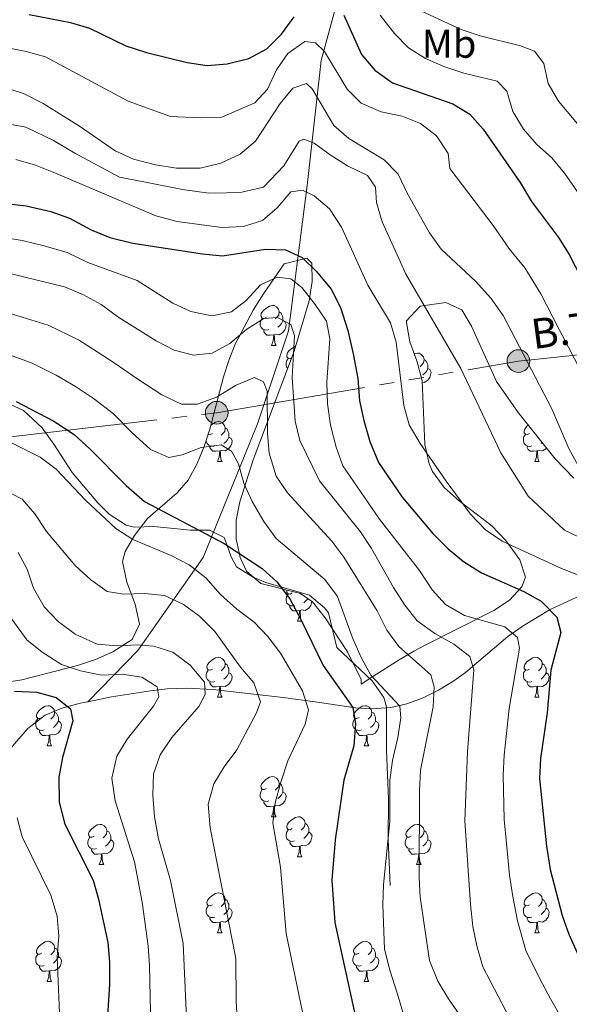
# Model space of a CAD drawing. Extents: x 622663 to 627176, y 787188 to 790243.
# Drawn here: x 624200 to 624338, y 788188 to 788435 of the extents above; entities that cross this region are included whole.
import ezdxf
from ezdxf.enums import TextEntityAlignment as Align

# ---------------------------------------------------------------- set-up
doc = ezdxf.new("R2010")
doc.units = 0
doc.header["$MEASUREMENT"] = 0
doc.linetypes.add('5elect', pattern=[127.5, 75, -7.5, 7.5, -7.5, 7.5, -7.5, 7.5, -7.5])
doc.linetypes.add('DGN Style 3', pattern=[55.74646, 39.8189, -15.92756])
for name, color, linetype in [('Nivel 11', 7, 'Continuous'), ('Nivel 21', 7, 'Continuous'), ('Nivel 32', 7, 'Continuous'), ('Nivel 35', 7, 'Continuous'), ('Nivel 36', 7, 'Continuous'), ('Nivel 37', 7, 'Continuous'), ('Nivel 4', 7, 'Continuous'), ('Nivel 44', 7, 'Continuous'), ('Nivel 5', 7, 'Continuous'), ('Nivel 61', 7, 'Continuous'), ('Nivel 63', 7, 'Continuous')]:
    doc.layers.add(name, color=color, linetype=linetype)
doc.styles.add('Style-arialn', font='arialn.shx', dxfattribs={"bigfont": 'arialnbig.shx'})
doc.styles.add('Style-arialni', font='arialni.shx', dxfattribs={"bigfont": 'arialnibig.shx'})
doc.linetypes.add('5zonar', pattern='A,-5,[1,dgnlstyle.shx,S=0.08,R=0,X=0,Y=0],-5', length=10)

# ---------------------------------------------------------------- blocks, each defined once
blk = doc.blocks.new('5PELE')
at = {"layer": 'Nivel 32', "linetype": 'Continuous', "lineweight": 0}
h = blk.add_hatch(color=9, dxfattribs=at)
edge = h.paths.add_edge_path()
edge.add_arc((0, 0), 2.85, 0, 360)
at = {"layer": 'Nivel 32', "color": 8, "linetype": 'Continuous', "lineweight": 0}
blk.add_circle((0, 0, 0), 2.85, dxfattribs=at)

msp = doc.modelspace()

# ---------------------------------------------------------------- linework, layer by layer
at = {"layer": 'Nivel 11', "color": 142, "linetype": 'DGN Style 3', "lineweight": 13}
for points in [[(624217.293, 788263.884, 552.391), (624229.856, 788276.739, 559.154), (624246.154, 788300.022, 571.881), (624259.736, 788333.493, 585), (624267.498, 788356.776, 590), (624272.154, 788393.157, 605.712), (624275.647, 788424.445, 618.739), (624281.08, 788444.09, 627.143), (624295.826, 788465.191, 637.602), (624311.349, 788475.378, 646.696), (624322.602, 788483.745, 652.239)], [(624341.644, 788290.99, 603.404), (624332.994, 788286.979, 600.19), (624326.231, 788282.914, 597.466), (624322.399, 788280.18, 595.697), (624311.746, 788271.204, 590.05), (624308.838, 788269.13, 588.521), (624305.041, 788266.815, 586.227), (624301.172, 788264.867, 583.553), (624297.098, 788263.369, 580.949), (624293.067, 788262.459, 579.005), (624288.218, 788262.083, 577.822), (624284.176, 788262.324, 576.911), (624274.804, 788263.775, 573.725), (624266.188, 788264.965, 570.148), (624248.553, 788266.964, 560.897), (624241.991, 788267.32, 558.069), (624237.206, 788267.087, 556.596), (624232.995, 788266.573, 555.595), (624223.267, 788265.086, 554.077), (624217.293, 788263.884, 552.391)], [(624217.293, 788263.884, 552.391), (624215.415, 788263.506, 552.74), (624210.81, 788262.302, 551.03), (624206.639, 788260.521, 548.787), (624202.316, 788257.156, 546.649), (624198.968, 788253.368, 545.642), (624195.93, 788249.44, 544.982), (624193.143, 788245.405, 544.351), (624190.121, 788240.597, 543.224), (624180.751, 788223.266, 536.372), (624178.069, 788219.166, 535.443), (624172.169, 788211.218, 532.013), (624168.077, 788206.45, 530.176), (624167.513, 788205.922, 530), (624164.626, 788203.215, 529.421), (624160.966, 788200.648, 528.992), (624157.046, 788198.383, 526.909), (624151.299, 788195.391, 524.716), (624142.448, 788191.86, 521.651), (624139.038, 788190.866, 520.575), (624134.238, 788190.75, 519.155), (624129.397, 788191.163, 517.738), (624127.46, 788190.897, 517.15), (624125.114, 788190.125, 516.395)]]:
    msp.add_polyline3d(points, dxfattribs=at)
at = {"layer": 'Nivel 21', "color": 19, "linetype": 'DGN Style 3', "lineweight": 0}
msp.add_polyline3d([(624196.751, 788338.844, 571.366), (624201.244, 788336.78, 570.707), (624205.885, 788332.444, 570.033), (624208.816, 788328.354, 570.02), (624213.444, 788321.238, 570.414), (624219.821, 788313.661, 570.951), (624222.693, 788310.843, 571.175), (624226.954, 788308.075, 571.591), (624228.879, 788307.595, 571.746), (624233.826, 788307.737, 570.985), (624242.99, 788306.86, 574.251), (624245.1, 788306.837, 575), (624247.752, 788306.807, 575.505), (624251.421, 788305.009, 575.274), (624252.141, 788303.022, 575), (624253.165, 788300.198, 574.635), (624254.489, 788297.672, 574.288), (624258.702, 788295.09, 573.687), (624261.839, 788293.696, 573.269), (624272.782, 788290.584, 575.743), (624276.554, 788287.429, 576.66), (624277.48, 788286.151, 576.885), (624279.635, 788277.454, 577.456), (624288.443, 788269.141, 578.978), (624291.362, 788264.958, 579.518), (624292.06, 788262.581, 579.74), (624291.993, 788251.727, 579.74), (624292.54, 788239.366, 580.691), (624292.466, 788229.368, 580.384), (624292.971, 788217.864, 580.311)], dxfattribs=at)
at = {"layer": 'Nivel 32', "color": 6, "linetype": '5elect', "lineweight": 0, "ltscale": 0.5}
msp.add_polyline3d([(623590.889, 788365.966, 504.664), (623631.815, 788355.13, 485.322), (623714.513, 788344.249, 470.26), (623787.78, 788336.768, 516.294), (623858.871, 788327.927, 545.806), (623930.406, 788320.577, 580.359), (623978.284, 788315.134, 585.383), (624028.338, 788309.691, 571.915), (624085.646, 788316.494, 566.533), (624142.954, 788322.618, 562.593), (624197.36, 788330.102, 570.004), (624249.59, 788336.225, 583.411), (624325.033, 788349.152, 614.399), (624388.145, 788355.956, 647.572), (624451.079, 788363.391, 670.559), (624504.035, 788369.514, 682.42), (624591.81, 788369.514, 674.948), (624632.806, 788322.784, 670)], dxfattribs=at)
at = {"layer": 'Nivel 35', "color": 92, "linetype": '5zonar', "lineweight": 0, "ltscale": 0.5}
for points in [[(624191.645, 788267.98, 556.425), (624200.847, 788269.348, 558.649), (624214.735, 788272.967, 563.288), (624219.231, 788274.465, 564.894), (624223.58, 788276.391, 566.453), (624228.446, 788279.443, 568.165), (624230.29, 788283.298, 569.47), (624229.172, 788288.329, 570.682), (624227.087, 788293.796, 571.874), (624226.032, 788298.962, 573.119), (624226.647, 788301.471, 573.874), (624229.013, 788305.504, 575.466), (624232.218, 788309.766, 577.3), (624239.671, 788316.196, 579.347), (624242.4, 788319.357, 580.345), (624244.675, 788323.526, 581.956), (624246.429, 788327.782, 583.875), (624247.812, 788332.102, 586.005), (624251.24, 788345.229, 592.721), (624252.645, 788349.587, 594.752), (624254.2, 788353.399, 596.332), (624258.693, 788361.877, 599.209), (624261.285, 788366.041, 600.309), (624266.402, 788373.508, 601.661), (624272.109, 788374.911, 601.672), (624273.369, 788373.709, 601.28), (624273.45, 788369.066, 599.868), (624272.67, 788364.266, 598.406), (624268.91, 788351.652, 594.584), (624258.718, 788324.446, 586.522), (624255.34, 788313.921, 583.39), (624254.449, 788309.314, 581.489), (624254.425, 788304.637, 579.114), (624255.444, 788299.977, 577.17), (624257.005, 788296.537, 576.539), (624260.63, 788293.499, 577.044), (624270.5, 788290.94, 580.107), (624273.495, 788288.879, 581.107), (624276.692, 788284.924, 582.112), (624282.23, 788276.384, 583.823), (624285.677, 788269.475, 584.913), (624285.71, 788268.314, 583.771), (624288.583, 788270.195, 586.262), (624295.224, 788274.399, 593.085), (624298.895, 788276.547, 596.34), (624301.698, 788278.072, 598.235), (624318.88, 788286.704, 607.371), (624322.823, 788289.279, 609.943), (624325.896, 788292.653, 612.566), (624326.774, 788295.066, 613.842), (624325.365, 788299.416, 614.635), (624321.861, 788304.22, 614.603)], [(624321.861, 788304.22, 614.603), (624318.345, 788307.882, 614.53), (624310.186, 788314.206, 614.257), (624306.457, 788317.557, 614.164), (624303.57, 788321.492, 614.174), (624302.712, 788323.423, 614.222), (624301.589, 788328.286, 614.381), (624300.947, 788344.29, 614.983), (624299.612, 788349.193, 615.192), (624297.873, 788354.027, 615.428), (624297.015, 788358.795, 615.712), (624297.028, 788359.284, 615.745), (624300.432, 788362.897, 616.428), (624306.823, 788363.843, 617.417), (624310.894, 788362.009, 618.029), (624313.254, 788357.944, 618.431), (624319.568, 788344.056, 619.589), (624324.931, 788336.294, 620.289), (624334.19, 788324.698, 621.292), (624338.842, 788319.818, 621.835)]]:
    msp.add_polyline3d(points, dxfattribs=at)
at = {"layer": 'Nivel 36', "color": 92, "linetype": 'Continuous', "lineweight": 0, "flags": 128}
for points in [[(624261.984, 788360.132), (624261.454, 788359.867), (624260.924, 788359.922), (624260.659, 788360.292), (624260.604, 788360.717), (624260.764, 788361.237), (624261.244, 788361.832), (624261.879, 788362.362), (624262.779, 788362.947), (624263.524, 788363.107), (624263.949, 788363.052), (624264.479, 788362.737), (624265.009, 788362.152), (624265.169, 788361.512), (624265.059, 788360.662), (624264.634, 788360.132), (624264.214, 788359.707)], [(624262.569, 788357.052), (624262.144, 788356.892), (624261.559, 788356.952), (624261.084, 788357.162), (624260.659, 788357.587), (624260.444, 788358.172), (624260.444, 788358.592), (624260.499, 788359.177), (624260.924, 788359.867)], [(624265.169, 788361.512), (624265.644, 788361.197), (624265.959, 788360.557), (624266.119, 788360.237), (624266.119, 788359.657), (624266.119, 788359.232), (624265.749, 788358.542), (624265.329, 788358.062), (624264.849, 788357.642)], [(624263.829, 788355.757), (624262.939, 788355.672), (624262.094, 788355.672), (624261.669, 788356.102), (624261.349, 788356.577), (624261.349, 788356.892)], [(624266.119, 788359.232), (624266.574, 788358.982), (624266.919, 788358.367), (624266.809, 788357.642), (624266.599, 788357.002), (624266.014, 788356.262), (624265.219, 788355.782), (624264.369, 788355.887), (624263.939, 788355.757)], [(624263.284, 788353.072), (624263.719, 788354.232), (624263.829, 788355.757), (624263.939, 788355.757), (624263.974, 788355.172), (624264.009, 788354.487), (624264.079, 788353.872), (624264.194, 788353.472), (624264.409, 788353.072)], [(624263.284, 788353.072), (624264.409, 788353.072)], [(624268.297, 788350.016), (624267.929, 788349.832), (624267.399, 788349.887), (624267.134, 788350.257), (624267.079, 788350.682), (624267.239, 788351.202), (624267.719, 788351.797), (624268.354, 788352.327), (624269.254, 788352.912), (624269.288, 788352.919)], [(624267.309, 788347.377), (624267.134, 788347.552), (624266.919, 788348.137), (624266.919, 788348.557), (624266.974, 788349.142), (624267.399, 788349.832)], [(624298.972, 788350.972), (624299.026, 788351.007), (624299.771, 788351.167), (624300.196, 788351.112), (624300.726, 788350.797), (624301.256, 788350.212), (624301.416, 788349.572), (624301.306, 788348.722), (624300.881, 788348.192), (624300.461, 788347.767)], [(624301.416, 788349.572), (624301.891, 788349.257), (624302.206, 788348.617), (624302.366, 788348.297), (624302.366, 788347.717), (624302.366, 788347.292), (624301.996, 788346.602), (624301.576, 788346.122), (624301.096, 788345.702)], [(624302.366, 788347.292), (624302.821, 788347.042), (624303.166, 788346.427), (624303.056, 788345.702), (624302.846, 788345.062), (624302.261, 788344.322), (624301.466, 788343.842), (624300.962, 788343.904)], [(624248.048, 788333.005), (624248.376, 788333.279), (624249.276, 788333.864), (624250.021, 788334.024), (624250.446, 788333.969), (624250.976, 788333.654), (624251.506, 788333.069), (624251.666, 788332.429), (624251.556, 788331.579), (624251.131, 788331.049), (624250.711, 788330.624)], [(624251.666, 788332.429), (624252.141, 788332.114), (624252.456, 788331.474), (624252.616, 788331.154), (624252.616, 788330.574), (624252.616, 788330.149), (624252.246, 788329.459), (624251.826, 788328.979), (624251.346, 788328.559)], [(624327.808, 788331.049), (624327.278, 788330.784), (624326.748, 788330.839), (624326.483, 788331.209), (624326.428, 788331.634), (624326.588, 788332.154), (624327.068, 788332.749), (624327.484, 788333.096)], [(624247.357, 788330.679), (624247.421, 788330.784)], [(624248.481, 788331.049), (624247.951, 788330.784), (624247.421, 788330.839), (624247.412, 788330.852)], [(624252.616, 788330.149), (624253.071, 788329.899), (624253.416, 788329.284), (624253.306, 788328.559), (624253.096, 788327.919), (624252.511, 788327.179), (624251.716, 788326.699), (624250.866, 788326.804), (624250.436, 788326.674)], [(624328.393, 788327.969), (624327.968, 788327.809), (624327.383, 788327.869), (624326.908, 788328.079), (624326.483, 788328.504), (624326.268, 788329.089), (624326.268, 788329.509), (624326.323, 788330.094), (624326.748, 788330.784)], [(624249.066, 788327.969), (624248.641, 788327.809), (624248.056, 788327.869), (624247.581, 788328.079), (624247.156, 788328.504), (624246.941, 788329.089), (624246.941, 788329.381)], [(624250.326, 788326.674), (624249.436, 788326.589), (624248.591, 788326.589), (624248.166, 788327.019), (624247.846, 788327.494), (624247.846, 788327.809)], [(624329.653, 788326.674), (624328.763, 788326.589), (624327.918, 788326.589), (624327.493, 788327.019), (624327.173, 788327.494), (624327.173, 788327.809)], [(624332.023, 788327.412), (624331.838, 788327.179), (624331.043, 788326.699), (624330.193, 788326.804), (624329.763, 788326.674)], [(624330.929, 788328.783), (624330.673, 788328.559)], [(624249.781, 788323.989), (624250.216, 788325.149), (624250.326, 788326.674), (624250.436, 788326.674), (624250.471, 788326.089), (624250.506, 788325.404), (624250.576, 788324.789), (624250.691, 788324.389), (624250.906, 788323.989)], [(624329.108, 788323.989), (624329.543, 788325.149), (624329.653, 788326.674), (624329.763, 788326.674), (624329.798, 788326.089), (624329.833, 788325.404), (624329.903, 788324.789), (624330.018, 788324.389), (624330.233, 788323.989)], [(624249.781, 788323.989), (624250.906, 788323.989)], [(624329.108, 788323.989), (624330.233, 788323.989)], [(624269.044, 788288.025), (624268.619, 788287.865), (624268.034, 788287.925), (624267.559, 788288.135), (624267.134, 788288.56), (624266.919, 788289.145), (624266.919, 788289.565), (624266.974, 788290.15), (624267.399, 788290.84)], [(624268.459, 788291.105), (624267.929, 788290.84), (624267.399, 788290.895), (624267.134, 788291.265), (624267.079, 788291.69), (624267.118, 788291.817)], [(624270.765, 788290.757), (624270.689, 788290.68)], [(624270.304, 788286.73), (624269.414, 788286.645), (624268.569, 788286.645), (624268.144, 788287.075), (624267.824, 788287.55), (624267.824, 788287.865)], [(624273.34, 788288.986), (624273.284, 788288.615), (624273.074, 788287.975), (624272.489, 788287.235), (624271.694, 788286.755), (624270.844, 788286.86), (624270.414, 788286.73)], [(624272.317, 788289.689), (624272.224, 788289.515), (624271.804, 788289.035), (624271.324, 788288.615)], [(624269.759, 788284.045), (624270.194, 788285.205), (624270.304, 788286.73), (624270.414, 788286.73), (624270.449, 788286.145), (624270.484, 788285.46), (624270.554, 788284.845), (624270.669, 788284.445), (624270.884, 788284.045)], [(624269.759, 788284.045), (624270.884, 788284.045)], [(624248.481, 788272.057), (624247.951, 788271.792), (624247.421, 788271.847), (624247.156, 788272.217), (624247.101, 788272.642), (624247.261, 788273.162), (624247.741, 788273.757), (624248.376, 788274.287), (624249.276, 788274.872), (624250.021, 788275.032), (624250.446, 788274.977), (624250.976, 788274.662), (624251.506, 788274.077), (624251.666, 788273.437), (624251.556, 788272.587), (624251.131, 788272.057), (624250.711, 788271.632)], [(624251.666, 788273.437), (624252.141, 788273.122), (624252.456, 788272.482), (624252.616, 788272.162), (624252.616, 788271.582), (624252.616, 788271.157), (624252.246, 788270.467), (624251.826, 788269.987), (624251.346, 788269.567)], [(624327.808, 788272.057), (624327.278, 788271.792), (624326.748, 788271.847), (624326.483, 788272.217), (624326.428, 788272.642), (624326.588, 788273.162), (624327.068, 788273.757), (624327.703, 788274.287), (624328.603, 788274.872), (624329.348, 788275.032), (624329.773, 788274.977), (624330.303, 788274.662), (624330.833, 788274.077), (624330.993, 788273.437), (624330.883, 788272.587), (624330.458, 788272.057), (624330.038, 788271.632)], [(624330.993, 788273.437), (624331.468, 788273.122), (624331.783, 788272.482), (624331.943, 788272.162), (624331.943, 788271.582), (624331.943, 788271.157), (624331.573, 788270.467), (624331.153, 788269.987), (624330.673, 788269.567)], [(624249.066, 788268.977), (624248.641, 788268.817), (624248.056, 788268.877), (624247.581, 788269.087), (624247.156, 788269.512), (624246.941, 788270.097), (624246.941, 788270.517), (624246.996, 788271.102), (624247.421, 788271.792)], [(624252.616, 788271.157), (624253.071, 788270.907), (624253.416, 788270.292), (624253.306, 788269.567), (624253.096, 788268.927), (624252.511, 788268.187), (624251.716, 788267.707), (624250.866, 788267.812), (624250.436, 788267.682)], [(624328.393, 788268.977), (624327.968, 788268.817), (624327.383, 788268.877), (624326.908, 788269.087), (624326.483, 788269.512), (624326.268, 788270.097), (624326.268, 788270.517), (624326.323, 788271.102), (624326.748, 788271.792)], [(624331.943, 788271.157), (624332.398, 788270.907), (624332.743, 788270.292), (624332.633, 788269.567), (624332.423, 788268.927), (624331.838, 788268.187), (624331.043, 788267.707), (624330.193, 788267.812), (624329.763, 788267.682)], [(624250.326, 788267.682), (624249.436, 788267.597), (624248.591, 788267.597), (624248.166, 788268.027), (624247.846, 788268.502), (624247.846, 788268.817)], [(624329.653, 788267.682), (624328.763, 788267.597), (624327.918, 788267.597), (624327.493, 788268.027), (624327.173, 788268.502), (624327.173, 788268.817)], [(624249.781, 788264.997), (624250.216, 788266.157), (624250.326, 788267.682), (624250.436, 788267.682), (624250.471, 788267.097), (624250.506, 788266.412), (624250.576, 788265.797), (624250.691, 788265.397), (624250.906, 788264.997)], [(624329.108, 788264.997), (624329.543, 788266.157), (624329.653, 788267.682), (624329.763, 788267.682), (624329.798, 788267.097), (624329.833, 788266.412), (624329.903, 788265.797), (624330.018, 788265.397), (624330.233, 788264.997)], [(624249.781, 788264.997), (624250.906, 788264.997)], [(624329.108, 788264.997), (624330.233, 788264.997)], [(624205.845, 788259.917), (624205.315, 788259.652), (624204.785, 788259.707), (624204.52, 788260.077), (624204.465, 788260.502), (624204.625, 788261.022), (624205.105, 788261.617), (624205.74, 788262.147), (624206.64, 788262.732), (624207.385, 788262.892), (624207.81, 788262.837), (624208.34, 788262.522), (624208.87, 788261.937), (624209.03, 788261.297), (624208.92, 788260.447), (624208.495, 788259.917), (624208.075, 788259.492)], [(624209.03, 788261.297), (624209.505, 788260.982), (624209.82, 788260.342), (624209.98, 788260.022), (624209.98, 788259.442), (624209.98, 788259.017), (624209.61, 788258.327), (624209.19, 788257.847), (624208.71, 788257.427)], [(624285.172, 788259.917), (624284.642, 788259.652), (624284.112, 788259.707), (624283.847, 788260.077), (624283.792, 788260.502), (624283.952, 788261.022), (624284.432, 788261.617), (624285.067, 788262.147), (624285.967, 788262.732), (624286.712, 788262.892), (624287.137, 788262.837), (624287.667, 788262.522), (624288.197, 788261.937), (624288.357, 788261.297), (624288.247, 788260.447), (624287.822, 788259.917), (624287.402, 788259.492)], [(624288.357, 788261.297), (624288.832, 788260.982), (624289.147, 788260.342), (624289.307, 788260.022), (624289.307, 788259.442), (624289.307, 788259.017), (624288.937, 788258.327), (624288.517, 788257.847), (624288.037, 788257.427)], [(624206.43, 788256.837), (624206.005, 788256.677), (624205.42, 788256.737), (624204.945, 788256.947), (624204.52, 788257.372), (624204.305, 788257.957), (624204.305, 788258.377), (624204.36, 788258.962), (624204.785, 788259.652)], [(624209.98, 788259.017), (624210.435, 788258.767), (624210.78, 788258.152), (624210.67, 788257.427), (624210.46, 788256.787), (624209.875, 788256.047), (624209.08, 788255.567), (624208.23, 788255.672), (624207.8, 788255.542)], [(624285.757, 788256.837), (624285.332, 788256.677), (624284.747, 788256.737), (624284.272, 788256.947), (624283.847, 788257.372), (624283.632, 788257.957), (624283.632, 788258.377), (624283.687, 788258.962), (624284.112, 788259.652)], [(624289.307, 788259.017), (624289.762, 788258.767), (624290.107, 788258.152), (624289.997, 788257.427), (624289.787, 788256.787), (624289.202, 788256.047), (624288.407, 788255.567), (624287.557, 788255.672), (624287.127, 788255.542)], [(624207.69, 788255.542), (624206.8, 788255.457), (624205.955, 788255.457), (624205.53, 788255.887), (624205.21, 788256.362), (624205.21, 788256.677)], [(624287.017, 788255.542), (624286.127, 788255.457), (624285.282, 788255.457), (624284.857, 788255.887), (624284.537, 788256.362), (624284.537, 788256.677)], [(624207.145, 788252.857), (624207.58, 788254.017), (624207.69, 788255.542), (624207.8, 788255.542), (624207.835, 788254.957), (624207.87, 788254.272), (624207.94, 788253.657), (624208.055, 788253.257), (624208.27, 788252.857)], [(624286.472, 788252.857), (624286.907, 788254.017), (624287.017, 788255.542), (624287.127, 788255.542), (624287.162, 788254.957), (624287.197, 788254.272), (624287.267, 788253.657), (624287.382, 788253.257), (624287.597, 788252.857)], [(624207.145, 788252.857), (624208.27, 788252.857)], [(624286.472, 788252.857), (624287.597, 788252.857)], [(624261.984, 788242.148), (624261.454, 788241.883), (624260.924, 788241.938), (624260.659, 788242.308), (624260.604, 788242.733), (624260.764, 788243.253), (624261.244, 788243.848), (624261.879, 788244.378), (624262.779, 788244.963), (624263.524, 788245.123), (624263.949, 788245.068), (624264.479, 788244.753), (624265.009, 788244.168), (624265.169, 788243.528), (624265.059, 788242.678), (624264.634, 788242.148), (624264.214, 788241.723)], [(624265.169, 788243.528), (624265.644, 788243.213), (624265.959, 788242.573), (624266.119, 788242.253), (624266.119, 788241.673), (624266.119, 788241.248), (624265.749, 788240.558), (624265.329, 788240.078), (624264.849, 788239.658)], [(624262.569, 788239.068), (624262.144, 788238.908), (624261.559, 788238.968), (624261.084, 788239.178), (624260.659, 788239.603), (624260.444, 788240.188), (624260.444, 788240.608), (624260.499, 788241.193), (624260.924, 788241.883)], [(624266.119, 788241.248), (624266.574, 788240.998), (624266.919, 788240.383), (624266.809, 788239.658), (624266.599, 788239.018), (624266.014, 788238.278), (624265.219, 788237.798), (624264.369, 788237.903), (624263.939, 788237.773)], [(624263.829, 788237.773), (624262.939, 788237.688), (624262.094, 788237.688), (624261.669, 788238.118), (624261.349, 788238.593), (624261.349, 788238.908)], [(624263.284, 788235.088), (624263.719, 788236.248), (624263.829, 788237.773), (624263.939, 788237.773), (624263.974, 788237.188), (624264.009, 788236.503), (624264.079, 788235.888), (624264.194, 788235.488), (624264.409, 788235.088)], [(624263.284, 788235.088), (624264.409, 788235.088)], [(624268.459, 788232.113), (624267.929, 788231.848), (624267.399, 788231.903), (624267.134, 788232.273), (624267.079, 788232.698), (624267.239, 788233.218), (624267.719, 788233.813), (624268.354, 788234.343), (624269.254, 788234.928), (624269.999, 788235.088), (624270.424, 788235.033), (624270.954, 788234.718), (624271.484, 788234.133), (624271.644, 788233.493), (624271.534, 788232.643), (624271.109, 788232.113), (624270.689, 788231.688)], [(624218.904, 788230.208), (624218.374, 788229.943), (624217.844, 788229.998), (624217.579, 788230.368), (624217.524, 788230.793), (624217.684, 788231.313), (624218.164, 788231.908), (624218.799, 788232.438), (624219.699, 788233.023), (624220.444, 788233.183), (624220.869, 788233.128), (624221.399, 788232.813), (624221.929, 788232.228), (624222.089, 788231.588), (624221.979, 788230.738), (624221.554, 788230.208), (624221.134, 788229.783)], [(624222.089, 788231.588), (624222.564, 788231.273), (624222.879, 788230.633), (624223.039, 788230.313), (624223.039, 788229.733), (624223.039, 788229.308), (624222.669, 788228.618), (624222.249, 788228.138), (624221.769, 788227.718)], [(624269.044, 788229.033), (624268.619, 788228.873), (624268.034, 788228.933), (624267.559, 788229.143), (624267.134, 788229.568), (624266.919, 788230.153), (624266.919, 788230.573), (624266.974, 788231.158), (624267.399, 788231.848)], [(624272.594, 788231.213), (624273.049, 788230.963), (624273.394, 788230.348), (624273.284, 788229.623), (624273.074, 788228.983), (624272.489, 788228.243), (624271.694, 788227.763), (624270.844, 788227.868), (624270.414, 788227.738)], [(624271.644, 788233.493), (624272.119, 788233.178), (624272.434, 788232.538), (624272.594, 788232.218), (624272.594, 788231.638), (624272.594, 788231.213), (624272.224, 788230.523), (624271.804, 788230.043), (624271.324, 788229.623)], [(624298.231, 788230.208), (624297.701, 788229.943), (624297.171, 788229.998), (624296.906, 788230.368), (624296.851, 788230.793), (624297.011, 788231.313), (624297.491, 788231.908), (624298.126, 788232.438), (624299.026, 788233.023), (624299.771, 788233.183), (624300.196, 788233.128), (624300.726, 788232.813), (624301.256, 788232.228), (624301.416, 788231.588), (624301.306, 788230.738), (624300.881, 788230.208), (624300.461, 788229.783)], [(624301.416, 788231.588), (624301.891, 788231.273), (624302.206, 788230.633), (624302.366, 788230.313), (624302.366, 788229.733), (624302.366, 788229.308), (624301.996, 788228.618), (624301.576, 788228.138), (624301.096, 788227.718)], [(624219.489, 788227.128), (624219.064, 788226.968), (624218.479, 788227.028), (624218.004, 788227.238), (624217.579, 788227.663), (624217.364, 788228.248), (624217.364, 788228.668), (624217.419, 788229.253), (624217.844, 788229.943)], [(624223.039, 788229.308), (624223.494, 788229.058), (624223.839, 788228.443), (624223.729, 788227.718), (624223.519, 788227.078), (624222.934, 788226.338), (624222.139, 788225.858), (624221.289, 788225.963), (624220.859, 788225.833)], [(624270.304, 788227.738), (624269.414, 788227.653), (624268.569, 788227.653), (624268.144, 788228.083), (624267.824, 788228.558), (624267.824, 788228.873)], [(624298.816, 788227.128), (624298.391, 788226.968), (624297.806, 788227.028), (624297.331, 788227.238), (624296.906, 788227.663), (624296.691, 788228.248), (624296.691, 788228.668), (624296.746, 788229.253), (624297.171, 788229.943)], [(624302.366, 788229.308), (624302.821, 788229.058), (624303.166, 788228.443), (624303.056, 788227.718), (624302.846, 788227.078), (624302.261, 788226.338), (624301.466, 788225.858), (624300.616, 788225.963), (624300.186, 788225.833)], [(624220.749, 788225.833), (624219.859, 788225.748), (624219.014, 788225.748), (624218.589, 788226.178), (624218.269, 788226.653), (624218.269, 788226.968)], [(624269.759, 788225.053), (624270.194, 788226.213), (624270.304, 788227.738), (624270.414, 788227.738), (624270.449, 788227.153), (624270.484, 788226.468), (624270.554, 788225.853), (624270.669, 788225.453), (624270.884, 788225.053)], [(624300.076, 788225.833), (624299.186, 788225.748), (624298.341, 788225.748), (624297.916, 788226.178), (624297.596, 788226.653), (624297.596, 788226.968)], [(624220.204, 788223.148), (624220.639, 788224.308), (624220.749, 788225.833), (624220.859, 788225.833), (624220.894, 788225.248), (624220.929, 788224.563), (624220.999, 788223.948), (624221.114, 788223.548), (624221.329, 788223.148)], [(624269.759, 788225.053), (624270.884, 788225.053)], [(624299.531, 788223.148), (624299.966, 788224.308), (624300.076, 788225.833), (624300.186, 788225.833), (624300.221, 788225.248), (624300.256, 788224.563), (624300.326, 788223.948), (624300.441, 788223.548), (624300.656, 788223.148)], [(624220.204, 788223.148), (624221.329, 788223.148)], [(624299.531, 788223.148), (624300.656, 788223.148)], [(624248.481, 788213.065), (624247.951, 788212.8), (624247.421, 788212.855), (624247.156, 788213.225), (624247.101, 788213.65), (624247.261, 788214.17), (624247.741, 788214.765), (624248.376, 788215.295), (624249.276, 788215.88), (624250.021, 788216.04), (624250.446, 788215.985), (624250.976, 788215.67), (624251.506, 788215.085), (624251.666, 788214.445), (624251.556, 788213.595), (624251.131, 788213.065), (624250.711, 788212.64)], [(624251.666, 788214.445), (624252.141, 788214.13), (624252.456, 788213.49), (624252.616, 788213.17), (624252.616, 788212.59), (624252.616, 788212.165), (624252.246, 788211.475), (624251.826, 788210.995), (624251.346, 788210.575)], [(624327.808, 788213.065), (624327.278, 788212.8), (624326.748, 788212.855), (624326.483, 788213.225), (624326.428, 788213.65), (624326.588, 788214.17), (624327.068, 788214.765), (624327.703, 788215.295), (624328.603, 788215.88), (624329.348, 788216.04), (624329.773, 788215.985), (624330.303, 788215.67), (624330.833, 788215.085), (624330.993, 788214.445), (624330.883, 788213.595), (624330.458, 788213.065), (624330.038, 788212.64)], [(624330.993, 788214.445), (624331.468, 788214.13), (624331.783, 788213.49), (624331.943, 788213.17), (624331.943, 788212.59), (624331.943, 788212.165), (624331.573, 788211.475), (624331.153, 788210.995), (624330.673, 788210.575)], [(624249.066, 788209.985), (624248.641, 788209.825), (624248.056, 788209.885), (624247.581, 788210.095), (624247.156, 788210.52), (624246.941, 788211.105), (624246.941, 788211.525), (624246.996, 788212.11), (624247.421, 788212.8)], [(624252.616, 788212.165), (624253.071, 788211.915), (624253.416, 788211.3), (624253.306, 788210.575), (624253.096, 788209.935), (624252.511, 788209.195), (624251.716, 788208.715), (624250.866, 788208.82), (624250.436, 788208.69)], [(624328.393, 788209.985), (624327.968, 788209.825), (624327.383, 788209.885), (624326.908, 788210.095), (624326.483, 788210.52), (624326.268, 788211.105), (624326.268, 788211.525), (624326.323, 788212.11), (624326.748, 788212.8)], [(624331.943, 788212.165), (624332.398, 788211.915), (624332.743, 788211.3), (624332.633, 788210.575), (624332.423, 788209.935), (624331.838, 788209.195), (624331.043, 788208.715), (624330.193, 788208.82), (624329.763, 788208.69)], [(624250.326, 788208.69), (624249.436, 788208.605), (624248.591, 788208.605), (624248.166, 788209.035), (624247.846, 788209.51), (624247.846, 788209.825)], [(624329.653, 788208.69), (624328.763, 788208.605), (624327.918, 788208.605), (624327.493, 788209.035), (624327.173, 788209.51), (624327.173, 788209.825)], [(624249.781, 788206.005), (624250.216, 788207.165), (624250.326, 788208.69), (624250.436, 788208.69), (624250.471, 788208.105), (624250.506, 788207.42), (624250.576, 788206.805), (624250.691, 788206.405), (624250.906, 788206.005)], [(624329.108, 788206.005), (624329.543, 788207.165), (624329.653, 788208.69), (624329.763, 788208.69), (624329.798, 788208.105), (624329.833, 788207.42), (624329.903, 788206.805), (624330.018, 788206.405), (624330.233, 788206.005)], [(624249.781, 788206.005), (624250.906, 788206.005)], [(624329.108, 788206.005), (624330.233, 788206.005)], [(624205.845, 788200.925), (624205.315, 788200.66), (624204.785, 788200.715), (624204.52, 788201.085), (624204.465, 788201.51), (624204.625, 788202.03), (624205.105, 788202.625), (624205.74, 788203.155), (624206.64, 788203.74), (624207.385, 788203.9), (624207.81, 788203.845), (624208.34, 788203.53), (624208.87, 788202.945), (624209.03, 788202.305), (624208.92, 788201.455), (624208.495, 788200.925), (624208.075, 788200.5)], [(624209.03, 788202.305), (624209.505, 788201.99), (624209.82, 788201.35), (624209.98, 788201.03), (624209.98, 788200.45), (624209.98, 788200.025), (624209.61, 788199.335), (624209.19, 788198.855), (624208.71, 788198.435)], [(624285.172, 788200.925), (624284.642, 788200.66), (624284.112, 788200.715), (624283.847, 788201.085), (624283.792, 788201.51), (624283.952, 788202.03), (624284.432, 788202.625), (624285.067, 788203.155), (624285.967, 788203.74), (624286.712, 788203.9), (624287.137, 788203.845), (624287.667, 788203.53), (624288.197, 788202.945), (624288.357, 788202.305), (624288.247, 788201.455), (624287.822, 788200.925), (624287.402, 788200.5)], [(624288.357, 788202.305), (624288.832, 788201.99), (624289.147, 788201.35), (624289.307, 788201.03), (624289.307, 788200.45), (624289.307, 788200.025), (624288.937, 788199.335), (624288.517, 788198.855), (624288.037, 788198.435)], [(624206.43, 788197.845), (624206.005, 788197.685), (624205.42, 788197.745), (624204.945, 788197.955), (624204.52, 788198.38), (624204.305, 788198.965), (624204.305, 788199.385), (624204.36, 788199.97), (624204.785, 788200.66)], [(624209.98, 788200.025), (624210.435, 788199.775), (624210.78, 788199.16), (624210.67, 788198.435), (624210.46, 788197.795), (624209.875, 788197.055), (624209.08, 788196.575), (624208.23, 788196.68), (624207.8, 788196.55)], [(624285.757, 788197.845), (624285.332, 788197.685), (624284.747, 788197.745), (624284.272, 788197.955), (624283.847, 788198.38), (624283.632, 788198.965), (624283.632, 788199.385), (624283.687, 788199.97), (624284.112, 788200.66)], [(624289.307, 788200.025), (624289.762, 788199.775), (624290.107, 788199.16), (624289.997, 788198.435), (624289.787, 788197.795), (624289.202, 788197.055), (624288.407, 788196.575), (624287.557, 788196.68), (624287.127, 788196.55)], [(624207.69, 788196.55), (624206.8, 788196.465), (624205.955, 788196.465), (624205.53, 788196.895), (624205.21, 788197.37), (624205.21, 788197.685)], [(624287.017, 788196.55), (624286.127, 788196.465), (624285.282, 788196.465), (624284.857, 788196.895), (624284.537, 788197.37), (624284.537, 788197.685)], [(624207.145, 788193.865), (624207.58, 788195.025), (624207.69, 788196.55), (624207.8, 788196.55), (624207.835, 788195.965), (624207.87, 788195.28), (624207.94, 788194.665), (624208.055, 788194.265), (624208.27, 788193.865)], [(624286.472, 788193.865), (624286.907, 788195.025), (624287.017, 788196.55), (624287.127, 788196.55), (624287.162, 788195.965), (624287.197, 788195.28), (624287.267, 788194.665), (624287.382, 788194.265), (624287.597, 788193.865)], [(624207.145, 788193.865), (624208.27, 788193.865)], [(624286.472, 788193.865), (624287.597, 788193.865)]]:
    msp.add_lwpolyline(points, dxfattribs=at)
at = {"layer": 'Nivel 4', "color": 25, "linetype": 'Continuous', "lineweight": 30, "flags": 128}
for points, elevation in [([(624202.633, 788435.954), (624212.985, 788433.945), (624217.769, 788432.491), (624226.854, 788428.102), (624232.016, 788426.392), (624242.14, 788423.936), (624247.175, 788423.141), (624252.153, 788423.563), (624257.606, 788424.96), (624262.128, 788427.377), (624265.746, 788430.979), (624268.97, 788435.375)], 625), ([(624281.376, 788435.733), (624285.776, 788425.94), (624289.135, 788421.982), (624293.532, 788418.802), (624308.595, 788413.56), (624312.874, 788410.974), (624316.231, 788407.195), (624325.447, 788393.895), (624328.33, 788389.112), (624335.08, 788380.073), (624337.735, 788375.835), (624350.586, 788350.823)], 625), ([(624174.667, 788391.158), (624201.898, 788388.071), (624208.054, 788386.626), (624212.755, 788384.923), (624218.169, 788382.052), (624222.789, 788380.142), (624228.583, 788378.665), (624246.045, 788375.995), (624251.023, 788375.515), (624261.733, 788377.196), (624266.731, 788377.059), (624270.903, 788375.091), (624274.516, 788371.637), (624278.154, 788367.205), (624280.552, 788362.624), (624282.317, 788356.857), (624283.652, 788350.957), (624284.88, 788344.798), (624285.291, 788339.195), (624286.327, 788334.304), (624287.876, 788329.074), (624290.055, 788323.818), (624295.95, 788315.094), (624303.594, 788306.033), (624307.449, 788302.151), (624311.291, 788298.953), (624315.817, 788296.181), (624326.35, 788291.467), (624330.725, 788289.058), (624334.645, 788285.093), (624335.629, 788281.254), (624333.157, 788271.824), (624332.17, 788261.069), (624330.553, 788249.662), (624330.322, 788244.667), (624332.059, 788227.744), (624332.977, 788221.906), (624335.93, 788210.387), (624337.617, 788205.681), (624340.03, 788200.279)], 600), ([(624199.363, 788339.044), (624208.806, 788334.163), (624213.871, 788330.769), (624217.918, 788327.134), (624226.924, 788318.004), (624231.531, 788314.019), (624251.426, 788303.488), (624260.964, 788297.275), (624264.615, 788293.862), (624267.836, 788289.662), (624270.609, 788284.432), (624276.159, 788272.941), (624283.602, 788262.446), (624284.27, 788258.346), (624283.88, 788252.843), (624281.381, 788244.258), (624279.149, 788229.296), (624278.341, 788219.176), (624279.137, 788208.587), (624280.366, 788202.834), (624286.4, 788175.064)], 575), ([(624198.993, 788266.527), (624204.609, 788266.25), (624209.423, 788264.904), (624213.028, 788262.064), (624213.613, 788259.086), (624211.008, 788249.902), (624210.114, 788244.98), (624210.146, 788238.709), (624211.552, 788233.259), (624218.632, 788219.239), (624220.003, 788214.43), (624222.328, 788203.623), (624222.786, 788198.643), (624222.778, 788193.083), (624221.732, 788177.402)], 550)]:
    msp.add_lwpolyline(points, dxfattribs=dict(at, elevation=elevation))
at = {"layer": 'Nivel 5', "color": 25, "linetype": 'Continuous', "lineweight": 0, "flags": 128}
for points, elevation in [([(624290.454, 788435.776), (624293.998, 788431.185), (624297.544, 788427.629), (624301.748, 788424.921), (624306.347, 788422.959), (624311.387, 788421.258), (624319.681, 788419.251), (624322.15, 788416.727), (624323.593, 788411.678), (624326.267, 788407.26), (624329.521, 788403.464), (624333.362, 788400.081), (624336.568, 788396.231), (624339.78, 788391.516)], 630), ([(624300.57, 788436.833), (624310.703, 788432.219), (624315.425, 788430.574), (624325.578, 788428.122), (624329.011, 788426.774), (624331.396, 788423.698), (624332.49, 788418.639), (624335.014, 788414.219), (624346.332, 788400.821)], 635), ([(624185.099, 788430.047), (624201.917, 788426.664), (624206.745, 788425.349), (624227.426, 788414.229), (624237.971, 788410.414), (624245.395, 788410.079), (624250.883, 788410.238), (624259.063, 788413.841), (624262.271, 788417.24), (624264.503, 788422.046), (624267.316, 788426.17), (624271.597, 788429.176), (624274.29, 788428.818), (624276.535, 788426.699), (624282.173, 788417.253), (624285.717, 788413.731), (624290.716, 788411.605), (624295.908, 788410.475), (624300.553, 788408.627), (624304.53, 788405.556), (624307.47, 788401.139), (624307.828, 788397.406), (624318.662, 788383.104), (624322.803, 788377.153), (624326.615, 788372.509), (624330.615, 788365.964), (624335.206, 788357.081), (624337.502, 788352.638), (624340.51, 788346.809)], 620), ([(624196.065, 788417.799), (624201.21, 788416.138), (624206.153, 788413.664), (624215.207, 788407.977), (624224.173, 788401.795), (624228.744, 788399.731), (624234.278, 788398.279), (624239.532, 788397.477), (624245.412, 788397.44), (624250.624, 788398.69), (624255.406, 788401.004), (624259.221, 788404.241), (624265.397, 788413.646), (624268.594, 788417.486), (624272.052, 788418.705), (624273.4, 788417.371), (624278.845, 788408.17), (624282.619, 788404.889), (624291.447, 788399.55), (624294.98, 788396.006), (624297.202, 788391.243), (624302.768, 788381.285), (624305.673, 788377.212), (624314.285, 788369.202), (624318.151, 788364.946), (624321.211, 788360.542), (624333.358, 788337.173), (624337.645, 788327.264), (624340.06, 788322.884)], 615), ([(624195.45, 788408.911), (624201.801, 788407.722), (624208.763, 788404.353), (624214.072, 788401.211), (624225.229, 788395.217), (624231.305, 788394.02), (624240.972, 788392.102), (624247.588, 788391.194), (624251.978, 788391.321), (624255.82, 788391.432), (624261.276, 788392.688), (624266.338, 788398.052), (624270.177, 788404.215), (624271.384, 788404.688), (624273.907, 788403.762), (624277.923, 788400.783), (624282.302, 788398.068), (624287.305, 788395.664), (624289.261, 788392.726), (624289.56, 788388.866), (624290.91, 788384.051), (624295.544, 788373.941), (624296.776, 788371.059), (624310.643, 788347.294), (624320.59, 788326.161), (624327.493, 788315.376), (624336.526, 788306.85), (624339.891, 788305.282)], 610), ([(624199.349, 788399.615), (624204.281, 788398.219), (624209.211, 788396.257), (624234.32, 788385.498), (624239.662, 788384.155), (624250.812, 788382.605), (624256.296, 788382.826), (624261.053, 788384.359), (624264.707, 788387.561), (624268.086, 788391.527), (624271.005, 788391.985), (624273.918, 788390.51), (624277.765, 788387.317), (624280.76, 788382.729), (624287.348, 788368.181), (624292.991, 788358.743), (624294.44, 788353.918), (624296.396, 788338.065), (624297.682, 788333.234), (624300.419, 788328.572), (624306.926, 788319.091), (624313.029, 788310.844), (624316.822, 788306.961), (624320.911, 788304.076), (624335.759, 788297.213), (624345.54, 788293.378)], 605), ([(624189.888, 788381.217), (624200.908, 788379.331), (624206.415, 788378.015), (624212.118, 788376.345), (624217.314, 788373.887), (624229.672, 788369.377), (624238.571, 788363.707), (624243.095, 788361.605), (624248.365, 788360.532), (624253.296, 788361.512), (624256.896, 788364.299), (624260.525, 788368.272), (624264.712, 788370.202), (624268.094, 788369.738), (624270.84, 788367.572), (624274.205, 788363.364), (624277.01, 788359.14), (624277.886, 788354.736), (624277.14, 788343.858), (624277.234, 788338.433), (624278.012, 788333.09), (624279.418, 788327.64), (624281.078, 788322.918), (624290.295, 788309.612), (624300.242, 788296.713), (624303.472, 788291.899), (624306.82, 788288.187), (624311.52, 788285.456), (624321.584, 788282.627), (624324.78, 788279.974), (624325.294, 788277.306), (624322.699, 788262.202), (624321.42, 788250.498), (624321.207, 788245.502), (624321.478, 788234.372), (624322.004, 788228.39), (624322.799, 788220.482), (624323.621, 788215.081), (624324.776, 788209.008), (624326.858, 788201.606), (624330.375, 788194.47), (624333.075, 788189.488), (624335.707, 788184.82)], 595), ([(624190.205, 788372.966), (624211.481, 788367.767), (624216.106, 788365.87), (624220.632, 788363.321), (624225.084, 788360.114), (624234.396, 788354.204), (624238.892, 788351.901), (624243.733, 788350.632), (624248.458, 788351.179), (624252.867, 788353.536), (624257.083, 788357.168), (624261.31, 788359.848), (624264.797, 788360.073), (624268.093, 788358.297), (624268.983, 788355.577), (624268.414, 788345.017), (624269.166, 788334.12), (624270.363, 788329.26), (624275.274, 788319.198), (624285.5, 788306.454), (624288.257, 788302.282), (624293.765, 788292.468), (624296.576, 788288.057), (624299.657, 788284.122), (624304.107, 788280.929), (624308.899, 788278.306), (624312.857, 788275.176), (624313.827, 788271.835), (624312.287, 788251.335), (624311.613, 788234.025), (624313.024, 788213.101), (624313.623, 788207.629), (624314.623, 788202.73), (624316.099, 788197.531), (624325.676, 788179.153)], 590), ([(624196.532, 788361.481), (624207.441, 788358.192), (624215.022, 788354.463), (624219.658, 788351.463), (624224.16, 788348.545), (624229.569, 788344.838), (624235.802, 788340.713), (624240.736, 788338.36), (624244.79, 788338.414), (624249.494, 788340.098), (624254.387, 788343.121), (624259.013, 788345.042), (624261.287, 788344.007), (624262.167, 788341.599), (624262.222, 788331.057), (624262.679, 788326.079), (624264.466, 788320.328), (624267.26, 788316.18), (624278.32, 788304.106), (624281.355, 788300.075), (624289.71, 788286.618), (624292.097, 788281.758), (624295.086, 788277.75), (624303.086, 788270.658), (624303.922, 788267.625), (624303.716, 788262.628), (624300.494, 788246.723), (624300.248, 788241.566), (624300.185, 788219.913), (624300.431, 788214.919), (624302.798, 788199.075), (624304.827, 788193.906), (624307.564, 788189.469), (624311.134, 788184.293)], 585), ([(624193.145, 788352.37), (624203.402, 788348.618), (624209.413, 788345.605), (624214.232, 788342.813), (624219.015, 788339.657), (624223.743, 788335.986), (624228.362, 788331.303), (624232.978, 788327.006), (624237.603, 788325.031), (624240.94, 788325.676), (624245.689, 788327.561), (624250.65, 788328.216), (624253.266, 788326.594), (624255.041, 788323.463), (624256.306, 788318.571), (624258.442, 788314.051), (624261.385, 788309.047), (624264.441, 788304.768), (624276.571, 788294.476), (624279.767, 788290.247), (624283.503, 788279.864), (624285.704, 788274.936), (624288.139, 788270.565), (624295.351, 788262.799), (624295.623, 788259.875), (624294.872, 788254.933), (624293.498, 788249.207), (624292.894, 788244.243), (624292.877, 788233.966), (624291.278, 788218.072), (624291.106, 788213.073), (624291.557, 788201.921), (624292.831, 788196.717), (624294.737, 788190.683), (624297.17, 788182.515)], 580), ([(624195.743, 788329.924), (624205.427, 788325.15), (624209.408, 788322.124), (624216.721, 788314.309), (624224.35, 788307.229), (624228.55, 788304.514), (624238.209, 788300.455), (624242.658, 788298.178), (624246.8, 788294.908), (624250.468, 788290.764), (624254.631, 788287.016), (624258.966, 788283.835), (624262.371, 788280.174), (624265.524, 788276.018), (624271.005, 788266.651), (624272.516, 788261.828), (624271.684, 788258.248), (624267.385, 788249.074), (624265.623, 788243.751), (624264.142, 788238.564), (624263.574, 788233.588), (624265.481, 788222.444), (624266.897, 788205.827), (624271.453, 788184.184)], 570), ([(624198.183, 788316.029), (624200.927, 788314.596), (624204.09, 788310.944), (624206.962, 788306.535), (624214.196, 788298.009), (624218.105, 788294.441), (624222.133, 788291.492), (624226.321, 788290.81), (624231.557, 788290.961), (624236.53, 788290.462), (624241.244, 788288.246), (624245.292, 788285.314), (624249.065, 788281.479), (624255.485, 788272.561), (624258.844, 788268.603), (624260.49, 788263.868), (624259.498, 788261.072), (624254.587, 788251.822), (624251.402, 788247.612), (624248.859, 788243.316), (624247.434, 788238.209), (624247.912, 788232.35), (624254.334, 788199.561), (624254.408, 788188.791), (624255.107, 788177.655)], 565), ([(624199.925, 788301.216), (624202.167, 788297.038), (624203.735, 788292.29), (624206.432, 788287.616), (624209.867, 788283.987), (624214.186, 788280.779), (624219.678, 788278.328), (624224.639, 788277.872), (624229.684, 788278.092), (624233.856, 788277.802), (624238.607, 788276.269), (624242.903, 788273.02), (624246.471, 788268.745), (624246.683, 788265.694), (624245.085, 788262.716), (624238.323, 788254.909), (624235.453, 788250.583), (624233.785, 788245.863), (624233.548, 788240.48), (624234.025, 788235.068), (624235.043, 788229.597), (624237.975, 788219.09), (624241.185, 788203.332), (624242.376, 788177.225)], 560), ([(624197, 788286.375), (624202.068, 788279.409), (624205.942, 788276.25), (624210.733, 788273.171), (624215.478, 788271.601), (624220.739, 788270.534), (624225.9, 788270.802), (624230.842, 788270.068), (624234.664, 788267.623), (624235.11, 788265.141), (624233.743, 788262.793), (624227.182, 788254.492), (624224.593, 788250.247), (624223.341, 788244.754), (624224.197, 788239.058), (624229.005, 788223.787), (624230.912, 788213.717), (624232.419, 788202.797), (624232.754, 788197.807), (624234.277, 788127.671)], 555), ([(624199.631, 788234.845), (624200.93, 788230.016), (624208.053, 788215.436), (624209.639, 788210.178), (624210.048, 788205.192), (624209.686, 788199.899), (624210.314, 788183.926)], 545)]:
    msp.add_lwpolyline(points, dxfattribs=dict(at, elevation=elevation))
at = {"layer": 'Nivel 61', "color": 19, "linetype": 'Continuous', "lineweight": 0}
msp.add_3dface([(623562.73, 789913.46), (626945.26, 789975.8), (626988.49, 787662.19), (623604.83, 787599.83)], dxfattribs=at)
at = {"layer": 'Nivel 63', "color": 7, "linetype": 'Continuous', "lineweight": 30}
msp.add_3dface([(622717.266, 787187.703), (622662.539, 790161.21), (627120.776, 790243.3), (627175.504, 787269.794)], dxfattribs=at)
msp.add_3dface([(622717.266, 787187.703), (622662.539, 790161.21), (627120.776, 790243.3), (627175.504, 787269.794)], dxfattribs=at)
at = {"layer": 'Nivel 63', "color": 7, "linetype": 'Continuous', "lineweight": 0}
msp.add_3dface([(622719.266, 787189.703, -0.25), (627173.504, 787271.794, -0.25), (627118.776, 790241.3, -0.25), (622664.539, 790159.21, -0.25)], dxfattribs=at)

# ---------------------------------------------------------------- block references
at = {"layer": 'Nivel 32', "color": 8, "linetype": 'Continuous', "lineweight": 0}
for p in [(624325.033, 788349.152, 614.399), (624249.59, 788336.225, 583.411)]:
    msp.add_blockref('5PELE', p, dxfattribs=at)

# ---------------------------------------------------------------- texts
at = {"layer": 'Nivel 37', "color": 92, "linetype": 'Continuous', "lineweight": 0, "style": 'Style-arialn'}
msp.add_text('Mb', height=7, dxfattribs=at).set_placement((624307.674, 788428.608, 632.795), align=Align.MIDDLE_CENTER)
at = {"layer": 'Nivel 44', "color": 19, "linetype": 'Continuous', "lineweight": 0, "style": 'Style-arialni'}
msp.add_text('B.T.', height=7.5, rotation=7.57164, dxfattribs=at).set_placement((624337.949, 788353.366, 624.202), align=Align.CENTER)

doc.saveas('drawing.dxf')
